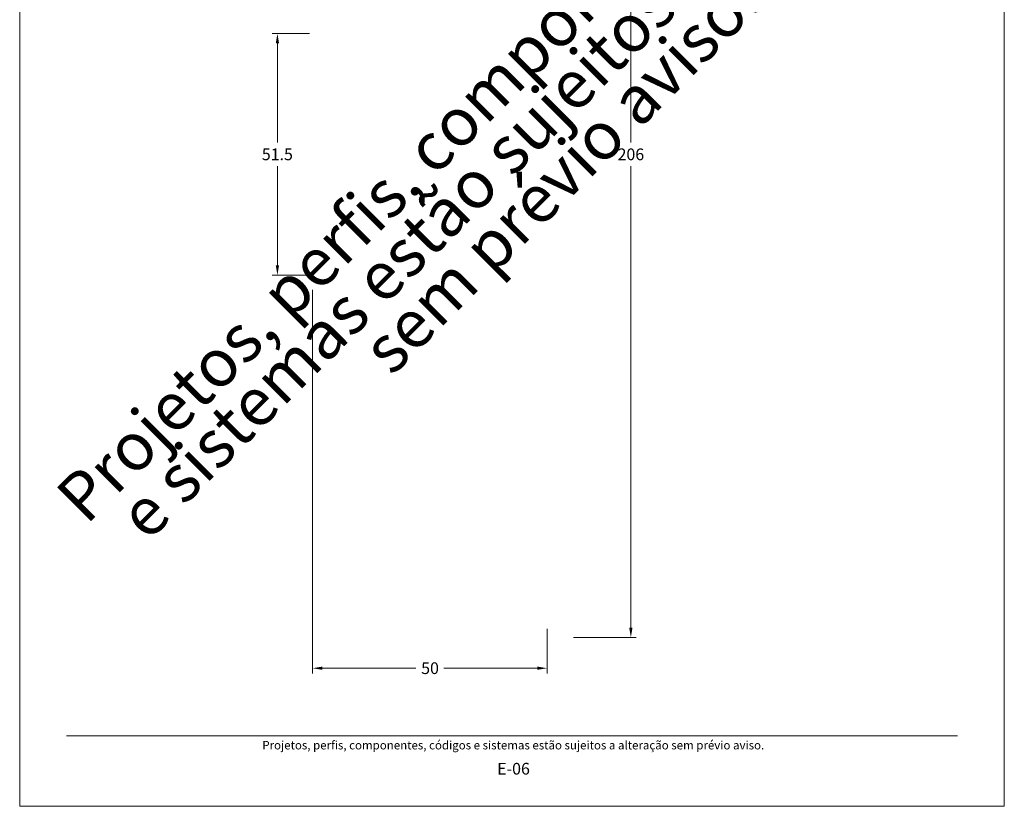
# Model space of a CAD drawing. Units: millimetres. Extents: x -378 to 2688, y -312 to 349.
# Drawn here: x 868 to 1078, y 0 to 168 of the extents above; entities that cross this region are included whole.
import ezdxf
from ezdxf.enums import TextEntityAlignment as Align

# ---------------------------------------------------------------- set-up
doc = ezdxf.new("R2010")
doc.units = ezdxf.units.MM
doc.header["$MEASUREMENT"] = 0
doc.layers.get('DEFPOINTS').update_dxf_attribs({"lineweight": 0})
doc.layers.add('A4', color=7, linetype='Continuous', lineweight=0, plot=False)
doc.layers.add('MARGEM-1', color=7, linetype='Continuous', lineweight=0, plot=False)
doc.layers.add('COTAS', color=7, linetype='Continuous', lineweight=0)
doc.styles.add('4', font='txt', dxfattribs={"height": 2.5})
doc.styles.get("Standard").update_dxf_attribs({"font": 'txt.shx'})
doc.styles.add('Style-Arial', font='txt')
doc.dimstyles.new('Cota-Hydro', dxfattribs={"dimtxt": 2.3, "dimasz": 2.07, "dimexe": 1.15, "dimexo": 1.15, "dimgap": 1.15, "dimtad": 0, "dimtih": 1, "dimtoh": 1, "dimdec": 1, "dimzin": 11, "dimdsep": 46, "dimtxsty": 'Style-Arial', "dimcen": 0.09, "dimclrd": 7, "dimclre": 7, "dimadec": 1, "dimazin": 3, "dimtfac": 1, "dimtdec": 1, "dimtofl": 0, "dimtmove": 0, "dimatfit": 0, "dimfxl": 1, "dimfrac": 2, "dimtzin": 11, "dimlwd": 0, "dimlwe": 0, "dimarcsym": 0})

# ---------------------------------------------------------------- blocks, each defined once
blk = doc.blocks.new('*D97')
at = {"layer": 'COTAS', "color": 7, "linetype": 'Continuous', "lineweight": 0}
for p, q in [((929.36, 164.75), (921.34, 164.75)), ((922.49, 141.5), (922.49, 162.68)), ((922.49, 136.5), (922.49, 115.32)), ((929.36, 113.25), (921.34, 113.25))]:
    blk.add_line(p, q, dxfattribs=at)
at = {"layer": 'COTAS', "color": 7, "linetype": 'Continuous', "lineweight": 0, "extrusion": (0, 0, -1)}
blk.add_solid([(-922.15, 162.68), (-922.49, 164.75), (-922.84, 162.68)], dxfattribs=at)
at = {"layer": 'COTAS', "color": 7, "linetype": 'Continuous', "lineweight": 0}
blk.add_solid([(922.84, 115.32), (922.49, 113.25), (922.15, 115.32)], dxfattribs=at)
at = {"layer": 'DEFPOINTS'}
for p in [(922.49, 164.75), (930.51, 164.75), (922.49, 139), (930.51, 113.25)]:
    blk.add_point(p, dxfattribs=at)
at = {"layer": 'COTAS', "color": 7, "linetype": 'Continuous', "lineweight": 0}
blk.add_text('51.5', height=2.5, dxfattribs=at).set_placement((919.17, 139.01), align=Align.MIDDLE_LEFT)
blk = doc.blocks.new('*D98')
at = {"layer": 'COTAS', "color": 7, "linetype": 'Continuous', "lineweight": 0}
for p, q in [((930.01, 110.1), (930.01, 28.29)), ((980.01, 37.85), (980.01, 28.29)), ((952, 29.44), (932.08, 29.44)), ((958.01, 29.44), (977.94, 29.44))]:
    blk.add_line(p, q, dxfattribs=at)
blk.add_solid([(932.08, 29.1), (930.01, 29.44), (932.08, 29.79)], dxfattribs=at)
at = {"layer": 'COTAS', "color": 7, "linetype": 'Continuous', "lineweight": 0, "extrusion": (0, 0, -1)}
blk.add_solid([(-977.94, 29.79), (-980.01, 29.44), (-977.94, 29.1)], dxfattribs=at)
at = {"layer": 'DEFPOINTS'}
for p in [(930.01, 111.25), (980.01, 39), (955.01, 29.44), (980.01, 29.44)]:
    blk.add_point(p, dxfattribs=at)
at = {"layer": 'COTAS', "color": 7, "linetype": 'Continuous', "lineweight": 0}
blk.add_text('50', height=2.5, dxfattribs=at).set_placement((953.15, 29.45), align=Align.MIDDLE_LEFT)
blk = doc.blocks.new('*D99')
at = {"layer": 'COTAS', "color": 7, "linetype": 'Continuous', "lineweight": 0}
for p, q in [((985.66, 242), (999.03, 242)), ((997.88, 141.5), (997.88, 239.93)), ((997.88, 136.5), (997.88, 38.07)), ((985.66, 36), (999.03, 36))]:
    blk.add_line(p, q, dxfattribs=at)
at = {"layer": 'COTAS', "color": 7, "linetype": 'Continuous', "lineweight": 0, "extrusion": (0, 0, -1)}
blk.add_solid([(-997.53, 239.93), (-997.88, 242), (-998.22, 239.93)], dxfattribs=at)
at = {"layer": 'COTAS', "color": 7, "linetype": 'Continuous', "lineweight": 0}
blk.add_solid([(998.22, 38.07), (997.88, 36), (997.53, 38.07)], dxfattribs=at)
at = {"layer": 'DEFPOINTS'}
for p in [(984.51, 242), (997.88, 242), (997.88, 139), (984.51, 36)]:
    blk.add_point(p, dxfattribs=at)
at = {"layer": 'COTAS', "color": 7, "linetype": 'Continuous', "lineweight": 0}
blk.add_text('206', height=2.5, dxfattribs=at).set_placement((995.04, 139.01), align=Align.MIDDLE_LEFT)

msp = doc.modelspace()

# ---------------------------------------------------------------- linework, layer by layer
at = {"layer": 'A4', "color": 7, "flags": 128}
msp.add_lwpolyline([(867.52, 0), (1077.52, 0), (1077.52, 297), (867.52, 297)], close=True, dxfattribs=at)
at = {"layer": 'MARGEM-1', "color": 251}
msp.add_line((877.52, 15), (1067.52, 15), dxfattribs=at)

# ---------------------------------------------------------------- texts
at = {"layer": 'MARGEM-1', "color": 251, "style": '4'}
for s, height, p in [(' Projetos, perfis, componentes, códigos e sistemas estão sujeitos a alteração sem prévio aviso.', 1.8, (972.52, 13.03)), ('E-06', 2.5, (972.85, 8.01))]:
    msp.add_text(s, height=height, dxfattribs=at).set_placement(p, align=Align.MIDDLE_CENTER)
at = {"layer": 'MARGEM-1', "color": 251, "insert": (975.59, 142.3), "char_height": 10.206, "width": 255.8335, "attachment_point": 5, "rotation": 45, "line_spacing_factor": 0.695238, "style": '4'}
msp.add_mtext(' Projetos, perfis, componentes, códigos e sistemas estão sujeitos a alteração sem prévio aviso.', dxfattribs=at)

# ---------------------------------------------------------------- dimensions: what is measured, and where the dimension line sits
at = {"layer": 'COTAS', "color": 7, "linetype": 'Continuous', "lineweight": 0}
for base, p1, p2, picture, middle in [((997.88, 242), (984.51, 36), (984.51, 242), '*D99', (997.88, 139)), ((922.49, 164.75), (930.51, 113.25), (930.51, 164.75), '*D97', (922.49, 139))]:
    dim = msp.add_linear_dim(base=base, p1=p1, p2=p2, angle=90, text='\\fArial|b0|i0|c00|p39;<>', dimstyle='Cota-Hydro', override={"dimtxt": 2.5}, dxfattribs=at)
    dim.commit()
    dim.dimension.update_dxf_attribs({"geometry": picture, "text_midpoint": middle})
dim = msp.add_linear_dim(base=(980.01, 29.44), p1=(930.01, 111.25), p2=(980.01, 39), text='\\fArial|b0|i0|c00|p39;<>', dimstyle='Cota-Hydro', override={"dimtxt": 2.5}, dxfattribs=at)
dim.commit()
dim.dimension.update_dxf_attribs({"geometry": '*D98', "text_midpoint": (955.01, 29.44)})

doc.saveas('drawing.dxf')
